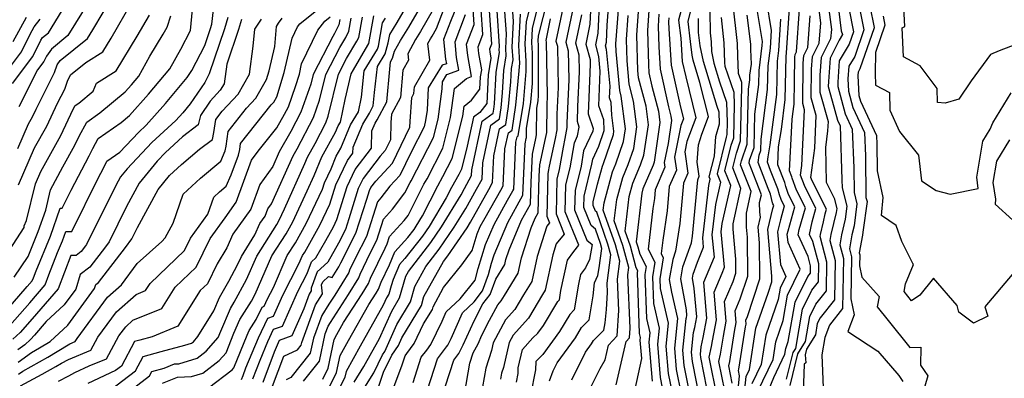
# Model space of a CAD drawing. Extents: x 1974796 to 1982998, y 2835679 to 2838423.
# Drawn here: x 1976989 to 1977221, y 2836013 to 2836098 of the extents above; entities that cross this region are included whole.
import ezdxf

# ---------------------------------------------------------------- set-up
doc = ezdxf.new("R2010")
doc.units = 0

msp = doc.modelspace()

# ---------------------------------------------------------------- linework, layer by layer
at = {"layer": 'Unknown_Line_Type', "color": 0}
for points in [[(1977041.1, 2836012.86, 2250), (1977041.48, 2836013.84, 2250), (1977042.14, 2836015.6, 2250), (1977045.12, 2836022.71, 2250), (1977047.33, 2836027.37, 2250), (1977048.64, 2836027.84, 2250), (1977050.84, 2836032.8, 2250), (1977054.68, 2836040.25, 2250), (1977055.53, 2836042.22, 2250), (1977056.04, 2836043.01, 2250), (1977059.6, 2836049.37, 2250), (1977061.94, 2836054.3, 2250), (1977063.37, 2836058.94, 2250), (1977066.11, 2836064.66, 2250), (1977067.42, 2836066.38, 2250), (1977067.46, 2836067.78, 2250), (1977069.76, 2836073.28, 2250), (1977071.31, 2836075.83, 2250), (1977072.25, 2836077.57, 2250), (1977072.52, 2836080.73, 2250), (1977073.2, 2836086.92, 2250), (1977075.04, 2836089.92, 2250), (1977075.78, 2836092.52, 2250), (1977076.13, 2836094.48, 2250), (1977077.88, 2836097.27, 2250), (1977084.92, 2836109.45, 2250)], [(1976986.34, 2836025.67, 2274), (1976991.03, 2836031.02, 2274), (1976994.72, 2836035.25, 2274), (1976995.59, 2836037.58, 2274), (1976997.63, 2836042.89, 2274), (1976998.77, 2836045.65, 2274), (1976999.55, 2836047.9, 2274), (1977001.01, 2836047.87, 2274), (1977007.22, 2836060.5, 2274), (1977008.47, 2836062.88, 2274), (1977009.27, 2836064.52, 2274), (1977012.31, 2836066.63, 2274), (1977016.73, 2836071.3, 2274), (1977018.6, 2836073.02, 2274), (1977023.16, 2836078.14, 2274), (1977028.23, 2836084.25, 2274), (1977029.38, 2836085.92, 2274), (1977032.4, 2836091.88, 2274), (1977033.75, 2836095.89, 2274), (1977034.06, 2836096.9, 2274), (1977035.15, 2836106.51, 2274)], [(1977043.8, 2836012.99, 2248), (1977045.47, 2836017.47, 2248), (1977047.31, 2836021.86, 2248), (1977048.67, 2836024.74, 2248), (1977050.82, 2836025.51, 2248), (1977054.42, 2836033.64, 2248), (1977056.63, 2836037.93, 2248), (1977057.67, 2836040.72, 2248), (1977058.64, 2836041.61, 2248), (1977061, 2836045.75, 2248), (1977062.81, 2836048.97, 2248), (1977063.64, 2836050.72, 2248), (1977066.03, 2836058.48, 2248), (1977067.97, 2836062.52, 2248), (1977071.8, 2836067.58, 2248), (1977071.92, 2836071.71, 2248), (1977072.66, 2836073.47, 2248), (1977073.15, 2836074.28, 2248), (1977075.45, 2836078.55, 2248), (1977076.12, 2836086.29, 2248), (1977076.31, 2836088.01, 2248), (1977076.82, 2836088.84, 2248), (1977077.29, 2836090.51, 2248), (1977078.64, 2836093.04, 2248), (1977080.63, 2836096.21, 2248), (1977085.66, 2836104.91, 2248)], [(1977146.25, 2836105.02, 2192), (1977144.41, 2836097.85, 2192), (1977144.92, 2836093.62, 2192), (1977145.28, 2836088.07, 2192), (1977146.08, 2836084.48, 2192), (1977148.49, 2836074.78, 2192), (1977146.34, 2836069.17, 2192), (1977145.85, 2836066.71, 2192), (1977146.58, 2836061.69, 2192), (1977145.56, 2836059.28, 2192), (1977144.66, 2836049.75, 2192), (1977143.69, 2836043.19, 2192), (1977143.01, 2836041.27, 2192), (1977142.16, 2836036.49, 2192), (1977142.71, 2836033.5, 2192), (1977144.15, 2836027.27, 2192), (1977143.42, 2836020.3, 2192), (1977143.85, 2836015.24, 2192), (1977145.02, 2836009.39, 2192)], [(1976983.91, 2836027.36, 2276), (1976990.47, 2836034.84, 2276), (1976991.63, 2836036.17, 2276), (1976991.9, 2836036.9, 2276), (1976992.55, 2836038.57, 2276), (1976995.92, 2836046.74, 2276), (1976998.22, 2836053.4, 2276), (1976998.72, 2836053.39, 2276), (1977000.82, 2836057.66, 2276), (1977005.08, 2836065.76, 2276), (1977005.92, 2836067.49, 2276), (1977007.19, 2836069.86, 2276), (1977012.63, 2836073.64, 2276), (1977014.64, 2836075.3, 2276), (1977019.14, 2836080.35, 2276), (1977024.13, 2836086.37, 2276), (1977026.73, 2836091.01, 2276), (1977029.06, 2836095.43, 2276), (1977029.69, 2836102.03, 2276)], [(1976988.23, 2836067.51, 2284), (1976990.77, 2836073.3, 2284), (1976991.71, 2836074.99, 2284), (1976992.56, 2836076.78, 2284), (1976996.92, 2836085.47, 2284), (1976997.55, 2836087.27, 2284), (1976998.25, 2836088.3, 2284), (1977004.66, 2836093.5, 2284), (1977005.93, 2836095.56, 2284), (1977010.83, 2836103.82, 2284)], [(1976988.36, 2836058.89, 2282), (1976992.2, 2836067.67, 2282), (1976995.05, 2836072.76, 2282), (1976997.62, 2836078.18, 2282), (1976999.31, 2836081.56, 2282), (1976999.96, 2836083.4, 2282), (1977000.65, 2836084.94, 2282), (1977004.3, 2836087.8, 2282), (1977008.32, 2836090.33, 2282), (1977010.28, 2836093.58, 2282), (1977015.1, 2836101.93, 2282)], [(1977005.06, 2836102.3, 2286), (1977000.07, 2836094.19, 2286), (1976996.15, 2836091.01, 2286), (1976995.01, 2836089.33, 2286), (1976994.41, 2836088.09, 2286), (1976992.87, 2836086.06, 2286), (1976988.5, 2836077.34, 2286)], [(1977092.36, 2836102.18, 2242), (1977090.46, 2836097.49, 2242), (1977088.86, 2836093.27, 2242), (1977089.33, 2836088.62, 2242), (1977089.52, 2836087.55, 2242), (1977088.52, 2836087.18, 2242), (1977085.19, 2836081.81, 2242), (1977084.96, 2836076.58, 2242), (1977084.62, 2836074.12, 2242), (1977084.24, 2836072.6, 2242), (1977081.17, 2836066.6, 2242), (1977078.48, 2836061.11, 2242), (1977076.17, 2836058.59, 2242), (1977074.05, 2836055.79, 2242), (1977073.26, 2836054.92, 2242), (1977070.61, 2836046.66, 2242), (1977068.04, 2836041.62, 2242), (1977066.64, 2836038.72, 2242), (1977066.45, 2836038.2, 2242), (1977063.13, 2836032.84, 2242), (1977061.74, 2836030.7, 2242), (1977060.06, 2836027.99, 2242), (1977058.1, 2836022.66, 2242), (1977057.34, 2836019.06, 2242), (1977052.74, 2836013.33, 2242), (1977051.66, 2836012.82, 2242)], [(1977089.31, 2836011.34, 2220), (1977091.27, 2836017.46, 2220), (1977092.46, 2836019.02, 2220), (1977093.51, 2836021.05, 2220), (1977096.12, 2836026.74, 2220), (1977098.17, 2836030.77, 2220), (1977099.86, 2836033, 2220), (1977101.18, 2836036.58, 2220), (1977103.35, 2836040.08, 2220), (1977103.59, 2836041.23, 2220), (1977104.33, 2836043.53, 2220), (1977107.28, 2836050.51, 2220), (1977109.4, 2836054.33, 2220), (1977109.56, 2836059.55, 2220), (1977109.86, 2836066.12, 2220), (1977110.68, 2836069.83, 2220), (1977110.83, 2836070.71, 2220), (1977110.92, 2836077.01, 2220), (1977111.2, 2836078.77, 2220), (1977111.32, 2836080.02, 2220), (1977111.27, 2836091.99, 2220), (1977111.21, 2836092.93, 2220), (1977111.28, 2836094.15, 2220), (1977113.48, 2836102.9, 2220)], [(1977117.6, 2836103.33, 2216), (1977115.42, 2836092.84, 2216), (1977115.74, 2836091.66, 2216), (1977115.93, 2836081.89, 2216), (1977115.66, 2836075.62, 2216), (1977115.61, 2836071.89, 2216), (1977115.25, 2836069.85, 2216), (1977113.82, 2836063.31, 2216), (1977113.61, 2836062.08, 2216), (1977113.48, 2836061.54, 2216), (1977113.23, 2836051.51, 2216), (1977113.89, 2836049.89, 2216), (1977113.26, 2836049.09, 2216), (1977110.98, 2836041.97, 2216), (1977109.7, 2836036.01, 2216), (1977107.75, 2836032.87, 2216), (1977105.71, 2836029.44, 2216), (1977103.49, 2836026.97, 2216), (1977100.6, 2836021.52, 2216), (1977100.18, 2836019.71, 2216), (1977098.82, 2836015.56, 2216), (1977098.06, 2836011.16, 2216)], [(1977123.75, 2836103.47, 2210), (1977123.44, 2836096.93, 2210), (1977122.46, 2836092.2, 2210), (1977123.47, 2836088.51, 2210), (1977123.49, 2836087.49, 2210), (1977123.4, 2836085.35, 2210), (1977123.01, 2836075.73, 2210), (1977124.22, 2836072.24, 2210), (1977124.1, 2836071.57, 2210), (1977121.95, 2836066.91, 2210), (1977121.34, 2836063.33, 2210), (1977119.93, 2836057.54, 2210), (1977119.82, 2836053.01, 2210), (1977122.7, 2836045.85, 2210), (1977123.96, 2836044.82, 2210), (1977123.32, 2836041.26, 2210), (1977122.37, 2836039.28, 2210), (1977121.2, 2836037.68, 2210), (1977120.72, 2836035.45, 2210), (1977119.74, 2836029.34, 2210), (1977118.67, 2836028.26, 2210), (1977116.24, 2836024.2, 2210), (1977112.28, 2836018.77, 2210), (1977110.62, 2836017.13, 2210), (1977110.55, 2836015.19, 2210), (1977109.37, 2836009.2, 2210)], [(1977113.92, 2836012.57, 2208), (1977114.75, 2836014.9, 2208), (1977115.7, 2836016.79, 2208), (1977120.04, 2836022.75, 2208), (1977121.49, 2836025.17, 2208), (1977123.25, 2836026.95, 2208), (1977124.17, 2836032.65, 2208), (1977124.49, 2836035.71, 2208), (1977125.31, 2836037.43, 2208), (1977125.65, 2836039.29, 2208), (1977126.24, 2836043.88, 2208), (1977125.94, 2836045.01, 2208), (1977124.75, 2836048.42, 2208), (1977123.73, 2836049.26, 2208), (1977122.01, 2836053.52, 2208), (1977122.08, 2836056.2, 2208), (1977123.92, 2836063.75, 2208), (1977124.13, 2836064.99, 2208), (1977125.52, 2836068.01, 2208), (1977126.83, 2836071.78, 2208), (1977126.71, 2836074.29, 2208), (1977125.55, 2836077.62, 2208), (1977125.88, 2836085.82, 2208), (1977125.56, 2836089.22, 2208), (1977124.8, 2836091.98, 2208), (1977125.39, 2836094.8, 2208), (1977125.79, 2836103.2, 2208)], [(1977119.14, 2836012.81, 2206), (1977122.42, 2836019.34, 2206), (1977123.84, 2836021.29, 2206), (1977124.31, 2836022.08, 2206), (1977126.75, 2836024.55, 2206), (1977127.03, 2836026.28, 2206), (1977127.36, 2836029.41, 2206), (1977127.6, 2836033.43, 2206), (1977127.51, 2836035.67, 2206), (1977128.38, 2836042.37, 2206), (1977127.7, 2836044.86, 2206), (1977125.08, 2836052.4, 2206), (1977124.75, 2836052.67, 2206), (1977124.21, 2836054.02, 2206), (1977124.23, 2836054.87, 2206), (1977125.26, 2836059.08, 2206), (1977126.41, 2836063.33, 2206), (1977126.66, 2836063.93, 2206), (1977128.98, 2836070.79, 2206), (1977129.11, 2836071.61, 2206), (1977128.63, 2836075.35, 2206), (1977128.48, 2836078.4, 2206), (1977128.09, 2836079.51, 2206), (1977128.2, 2836082.24, 2206), (1977127.39, 2836090.89, 2206), (1977127.15, 2836091.77, 2206), (1977127.33, 2836092.66, 2206), (1977127.52, 2836096.66, 2206), (1977128, 2836102.77, 2206)], [(1977123.52, 2836010.72, 2204), (1977125.9, 2836015.44, 2204), (1977127.02, 2836017.54, 2204), (1977127.83, 2836021.01, 2204), (1977129.91, 2836023.21, 2204), (1977130.26, 2836029.2, 2204), (1977129.96, 2836036.63, 2204), (1977130.51, 2836040.85, 2204), (1977129.47, 2836044.71, 2204), (1977126.61, 2836052.92, 2204), (1977126.81, 2836054.65, 2204), (1977128.8, 2836061.98, 2204), (1977129.58, 2836063.83, 2204), (1977131.39, 2836069.15, 2204), (1977131.83, 2836072.11, 2204), (1977130.83, 2836079.86, 2204), (1977130.48, 2836081.2, 2204), (1977129.62, 2836090.46, 2204), (1977129.57, 2836092.23, 2204), (1977129.71, 2836094.2, 2204), (1977130.33, 2836102.22, 2204)], [(1977155.32, 2836010.18, 2182), (1977153.93, 2836017.13, 2182), (1977154.33, 2836018.88, 2182), (1977155, 2836023.11, 2182), (1977155.68, 2836026.67, 2182), (1977155.27, 2836031.32, 2182), (1977157.3, 2836036.07, 2182), (1977157.95, 2836038, 2182), (1977157.9, 2836041.29, 2182), (1977157.29, 2836048.42, 2182), (1977157.27, 2836049.67, 2182), (1977159.14, 2836058.04, 2182), (1977157.2, 2836062.94, 2182), (1977158.05, 2836066.41, 2182), (1977159.04, 2836069.28, 2182), (1977159.36, 2836082.08, 2182), (1977159.32, 2836083.08, 2182), (1977158.58, 2836085.2, 2182), (1977158.41, 2836089.38, 2182), (1977158.32, 2836092.31, 2182), (1977157.19, 2836102.15, 2182)], [(1977158.22, 2836008.02, 2178), (1977158.8, 2836013.75, 2178), (1977158.55, 2836015.02, 2178), (1977158.62, 2836015.34, 2178), (1977160.2, 2836025.3, 2178), (1977160.33, 2836025.98, 2178), (1977160.26, 2836026.88, 2178), (1977160.65, 2836027.79, 2178), (1977163.63, 2836036.66, 2178), (1977163.51, 2836045.2, 2178), (1977163.19, 2836048.9, 2178), (1977163.75, 2836051.22, 2178), (1977163.59, 2836052.43, 2178), (1977163.56, 2836054.7, 2178), (1977163.98, 2836056.56, 2178), (1977162.71, 2836059.76, 2178), (1977161.08, 2836064, 2178), (1977161.19, 2836064.71, 2178), (1977162.25, 2836067.77, 2178), (1977162.44, 2836075.64, 2178), (1977163.35, 2836082.6, 2178), (1977163.41, 2836085.94, 2178), (1977164.19, 2836091.83, 2178), (1977164.26, 2836092.8, 2178), (1977162.49, 2836103.26, 2178)], [(1977159.81, 2836008.28, 2176), (1977160.35, 2836013.59, 2176), (1977161.13, 2836015.22, 2176), (1977162.68, 2836024.98, 2176), (1977165.54, 2836033.25, 2176), (1977166.46, 2836035.99, 2176), (1977166.45, 2836037.33, 2176), (1977165.49, 2836048.35, 2176), (1977166.69, 2836053.29, 2176), (1977166.89, 2836054.02, 2176), (1977166.71, 2836054.39, 2176), (1977166.62, 2836054.64, 2176), (1977166.09, 2836056.72, 2176), (1977165.58, 2836058, 2176), (1977163.21, 2836064.16, 2176), (1977163.48, 2836065.95, 2176), (1977163.85, 2836067.01, 2176), (1977163.92, 2836069.74, 2176), (1977165.44, 2836081.43, 2176), (1977165.54, 2836087.06, 2176), (1977166.1, 2836091.25, 2176), (1977166.37, 2836095.43, 2176), (1977165.14, 2836102.75, 2176)], [(1977170.76, 2836011.41, 2166), (1977172.57, 2836018.92, 2166), (1977174.4, 2836021.84, 2166), (1977175.43, 2836027.8, 2166), (1977176.85, 2836030.7, 2166), (1977179.36, 2836033.84, 2166), (1977179.46, 2836040.62, 2166), (1977177.85, 2836046.66, 2166), (1977177.93, 2836047.16, 2166), (1977178.64, 2836050.14, 2166), (1977179.03, 2836052.07, 2166), (1977179.34, 2836053.16, 2166), (1977175.97, 2836059.86, 2166), (1977175.69, 2836060.63, 2166), (1977176.57, 2836067.58, 2166), (1977176.95, 2836075.29, 2166), (1977175.77, 2836079.47, 2166), (1977175.83, 2836086.24, 2166), (1977176.06, 2836089.27, 2166), (1977177.63, 2836092.4, 2166), (1977177.99, 2836097.24, 2166), (1977177.3, 2836102.85, 2166)], [(1977179.55, 2836103.33, 2164), (1977180.5, 2836095.62, 2164), (1977180.33, 2836093.43, 2164), (1977178.13, 2836089.05, 2164), (1977177.81, 2836084.81, 2164), (1977177.77, 2836080.82, 2164), (1977179.72, 2836073.91, 2164), (1977179.61, 2836071.69, 2164), (1977179.11, 2836067.76, 2164), (1977179.28, 2836059.57, 2164), (1977181.15, 2836055.75, 2164), (1977181.78, 2836053.33, 2164), (1977181.65, 2836052.34, 2164), (1977180.41, 2836047.13, 2164), (1977180.16, 2836045.7, 2164), (1977181.4, 2836041.04, 2164), (1977181.27, 2836031.74, 2164), (1977177.82, 2836027.42, 2164), (1977177.18, 2836026.13, 2164), (1977176.72, 2836023.46, 2164), (1977174.6, 2836020.06, 2164), (1977174.35, 2836018.67, 2164), (1977174.44, 2836016.8, 2164), (1977174.09, 2836016.48, 2164), (1977173.66, 2836005.3, 2164)], [(1977181.79, 2836103.81, 2162), (1977182.83, 2836095.32, 2162), (1977183.11, 2836094.47, 2162), (1977182.36, 2836093.11, 2162), (1977180.2, 2836088.83, 2162), (1977179.79, 2836083.37, 2162), (1977179.78, 2836082.16, 2162), (1977180.73, 2836078.78, 2162), (1977181.93, 2836074.22, 2162), (1977182.56, 2836072.88, 2162), (1977183.01, 2836060.1, 2162), (1977183.04, 2836058.23, 2162), (1977184.16, 2836053.88, 2162), (1977183.76, 2836050.78, 2162), (1977182.88, 2836047.09, 2162), (1977182.47, 2836044.73, 2162), (1977183.34, 2836041.46, 2162), (1977183.17, 2836029.64, 2162), (1977180.04, 2836025.72, 2162), (1977178.98, 2836022.83, 2162), (1977178.22, 2836018.69, 2162), (1977178.68, 2836009.03, 2162)], [(1977186.64, 2836103.49, 2158), (1977188.19, 2836095.59, 2158), (1977186.02, 2836089.28, 2158), (1977184.62, 2836086.95, 2158), (1977184.42, 2836083.95, 2158), (1977184.59, 2836081.02, 2158), (1977185.61, 2836077.16, 2158), (1977188.36, 2836071.28, 2158), (1977188.56, 2836065.77, 2158), (1977188.69, 2836055.91, 2158), (1977188.93, 2836054.99, 2158), (1977187.98, 2836047.67, 2158), (1977187.83, 2836047.02, 2158), (1977187.1, 2836042.8, 2158), (1977187.23, 2836042.31, 2158), (1977187.19, 2836039.71, 2158), (1977187.73, 2836037.1, 2158), (1977191.82, 2836032.47, 2158), (1977191.32, 2836030.06, 2158), (1977193.92, 2836026.8, 2158), (1977199.08, 2836020.45, 2158), (1977201.67, 2836020.53, 2158), (1977201.61, 2836016.26, 2158), (1977203.33, 2836013.75, 2158), (1977202.08, 2836009.38, 2158)], [(1976986.95, 2836082.9, 2288), (1976991.76, 2836089.23, 2288), (1976993.65, 2836093.12, 2288), (1976994.06, 2836093.73, 2288), (1976995.47, 2836094.87, 2288), (1976998.69, 2836100.09, 2288)], [(1976988.85, 2836011.38, 2264), (1976994.02, 2836014.14, 2264), (1976997.24, 2836015.96, 2264), (1976998.53, 2836016.73, 2264), (1977000.22, 2836017.61, 2264), (1977005.49, 2836019.81, 2264), (1977007.17, 2836022.87, 2264), (1977011.56, 2836028.83, 2264), (1977016.19, 2836032.97, 2264), (1977018.44, 2836033.9, 2264), (1977019.48, 2836035.56, 2264), (1977027.64, 2836043.37, 2264), (1977029.06, 2836046.26, 2264), (1977033.16, 2836051.95, 2264), (1977034.53, 2836056.02, 2264), (1977035.91, 2836057.28, 2264), (1977037.48, 2836058.61, 2264), (1977038.63, 2836061.24, 2264), (1977040.4, 2836065.95, 2264), (1977040.7, 2836067.28, 2264), (1977040.88, 2836068.64, 2264), (1977048.09, 2836077.79, 2264), (1977048.72, 2836078.46, 2264), (1977049.43, 2836079.71, 2264), (1977051.21, 2836085.46, 2264), (1977053.03, 2836093.57, 2264), (1977054.32, 2836096.25, 2264), (1977054.86, 2836096.96, 2264), (1977060.5, 2836101.5, 2264)], [(1977086.4, 2836100.38, 2246), (1977083.38, 2836095.15, 2246), (1977082.19, 2836093.24, 2246), (1977080.41, 2836089.92, 2246), (1977080.59, 2836088.42, 2246), (1977079.21, 2836086.02, 2246), (1977078.65, 2836079.53, 2246), (1977076.55, 2836075.64, 2246), (1977076.42, 2836073.66, 2246), (1977076.28, 2836069.54, 2246), (1977075.04, 2836066.99, 2246), (1977073.86, 2836065.71, 2246), (1977069.82, 2836060.38, 2246), (1977068.68, 2836058.02, 2246), (1977066.47, 2836050.84, 2246), (1977065.68, 2836048.37, 2246), (1977064, 2836045.07, 2246), (1977061.47, 2836040.64, 2246), (1977059, 2836038.36, 2246), (1977057.54, 2836034.46, 2246), (1977057.59, 2836033.82, 2246), (1977057.11, 2836033.04, 2246), (1977055.82, 2836029.54, 2246), (1977053, 2836023.18, 2246), (1977050.02, 2836022.11, 2246), (1977049.5, 2836021.01, 2246), (1977048.8, 2836019.34, 2246), (1977046.13, 2836012.15, 2246)], [(1977048.45, 2836011.3, 2244), (1977051.07, 2836018.36, 2244), (1977054.3, 2836019.86, 2244), (1977055.18, 2836020.95, 2244), (1977055.32, 2836021.64, 2244), (1977058.59, 2836030.51, 2244), (1977060.21, 2836033.13, 2244), (1977060.04, 2836035.24, 2244), (1977060.32, 2836036, 2244), (1977061.63, 2836037.2, 2244), (1977062.51, 2836036.95, 2244), (1977064.11, 2836039.53, 2244), (1977064.16, 2836039.67, 2244), (1977064.55, 2836040.48, 2244), (1977068.14, 2836047.51, 2244), (1977070.71, 2836055.5, 2244), (1977071.34, 2836057.57, 2244), (1977071.67, 2836058.25, 2244), (1977072.84, 2836059.78, 2244), (1977076.76, 2836064.05, 2244), (1977080.9, 2836072.53, 2244), (1977080.94, 2836073.84, 2244), (1977081.34, 2836079.56, 2244), (1977081.85, 2836080.51, 2244), (1977081.99, 2836082.1, 2244), (1977085.61, 2836088.39, 2244), (1977085.13, 2836092.33, 2244), (1977085.73, 2836093.45, 2244), (1977086.13, 2836094.09, 2244), (1977087.15, 2836095.84, 2244), (1977089.09, 2836100.8, 2244)], [(1977058.33, 2836003.87, 2236), (1977063.56, 2836014.49, 2236), (1977064.39, 2836018.55, 2236), (1977066.41, 2836022.12, 2236), (1977071.18, 2836030.63, 2236), (1977072.89, 2836033.27, 2236), (1977073.47, 2836034.2, 2236), (1977074.07, 2836035.85, 2236), (1977076.06, 2836039.99, 2236), (1977077.35, 2836043.07, 2236), (1977080.39, 2836046.47, 2236), (1977081.87, 2836048.36, 2236), (1977082.41, 2836049.16, 2236), (1977083.85, 2836051.55, 2236), (1977087.48, 2836058.68, 2236), (1977088.69, 2836060.84, 2236), (1977090.87, 2836065.1, 2236), (1977093.4, 2836075.17, 2236), (1977093.72, 2836077.53, 2236), (1977095.46, 2836078.96, 2236), (1977097.44, 2836081.54, 2236), (1977097.6, 2836084.45, 2236), (1977097.87, 2836086.13, 2236), (1977097.18, 2836089.93, 2236), (1977097.01, 2836091.57, 2236), (1977098.11, 2836094.48, 2236), (1977097.7, 2836100.28, 2236)], [(1977060.31, 2836012.94, 2238), (1977061.59, 2836015.55, 2238), (1977062.99, 2836022.33, 2238), (1977063.65, 2836023.51, 2238), (1977065.23, 2836026.33, 2238), (1977069.63, 2836033.13, 2238), (1977071.13, 2836035.54, 2238), (1977071.59, 2836036.8, 2238), (1977075.01, 2836043.91, 2238), (1977075.54, 2836044.94, 2238), (1977076.09, 2836046.65, 2238), (1977079.53, 2836050.43, 2238), (1977080.45, 2836051.64, 2238), (1977084.22, 2836059.05, 2238), (1977084.94, 2836060.35, 2238), (1977088.66, 2836067.6, 2238), (1977090.47, 2836074.82, 2238), (1977091.41, 2836081.72, 2238), (1977094.25, 2836084.04, 2238), (1977095.47, 2836084.49, 2238), (1977094.56, 2836089.49, 2238), (1977094.3, 2836092.14, 2238), (1977096.07, 2836096.83, 2238), (1977095.81, 2836100.4, 2238)], [(1977099.59, 2836100.15, 2234), (1977100.16, 2836092.14, 2234), (1977099.73, 2836091, 2234), (1977099.8, 2836090.36, 2234), (1977100.06, 2836088.88, 2234), (1977099.43, 2836084.94, 2234), (1977099.05, 2836078.1, 2234), (1977097.44, 2836075.98, 2234), (1977095.91, 2836074.91, 2234), (1977094.44, 2836068.03, 2234), (1977093.08, 2836062.6, 2234), (1977092.43, 2836061.33, 2234), (1977090.74, 2836058.3, 2234), (1977089.49, 2836055.85, 2234), (1977085.41, 2836049.06, 2234), (1977083.86, 2836046.8, 2234), (1977079.69, 2836041.45, 2234), (1977078.46, 2836040.08, 2234), (1977076.97, 2836036.53, 2234), (1977076.44, 2836035.01, 2234), (1977075.89, 2836033.03, 2234), (1977075.39, 2836032.21, 2234), (1977074.6, 2836030.43, 2234), (1977069.17, 2836020.73, 2234), (1977065.8, 2836014.76, 2234), (1977065.53, 2836013.43, 2234), (1977062.25, 2836006.78, 2234)], [(1977067.75, 2836012.27, 2232), (1977070.01, 2836015.95, 2232), (1977071.92, 2836019.34, 2232), (1977073.63, 2836022.4, 2232), (1977076.6, 2836029.05, 2232), (1977078.47, 2836032.14, 2232), (1977079.91, 2836037.28, 2232), (1977080.55, 2836038.44, 2232), (1977085.85, 2836045.24, 2232), (1977088.4, 2836048.96, 2232), (1977092.98, 2836056.56, 2232), (1977093.81, 2836058.04, 2232), (1977095.45, 2836061.08, 2232), (1977095.52, 2836062.48, 2232), (1977097.97, 2836073.98, 2232), (1977100.59, 2836075.83, 2232), (1977100.74, 2836076.76, 2232), (1977100.85, 2836078.02, 2232), (1977101.27, 2836085.43, 2232), (1977102.05, 2836090.31, 2232), (1977102.02, 2836090.77, 2232), (1977102.07, 2836091.69, 2232), (1977101.48, 2836100.03, 2232)], [(1977070.23, 2836011.03, 2230), (1977072.35, 2836014.48, 2230), (1977074.4, 2836018.68, 2230), (1977074.95, 2836019.48, 2230), (1977077.81, 2836025.9, 2230), (1977081.05, 2836031.24, 2230), (1977082.07, 2836034.88, 2230), (1977084.67, 2836039.61, 2230), (1977087.85, 2836043.68, 2230), (1977091.39, 2836048.86, 2230), (1977094.08, 2836053.33, 2230), (1977096.67, 2836057.9, 2230), (1977097.95, 2836060.27, 2230), (1977098.13, 2836064.11, 2230), (1977100.03, 2836073.05, 2230), (1977102.07, 2836074.49, 2230), (1977102.48, 2836077.09, 2230), (1977102.81, 2836080.63, 2230), (1977103.1, 2836085.92, 2230), (1977103.66, 2836089.41, 2230), (1977103.55, 2836091.13, 2230), (1977103.74, 2836094.61, 2230), (1977103.36, 2836099.91, 2230)], [(1977072.79, 2836008.94, 2228), (1977074.64, 2836014.57, 2228), (1977076.63, 2836018.65, 2228), (1977078.21, 2836020.93, 2228), (1977079.02, 2836022.75, 2228), (1977083.62, 2836030.35, 2228), (1977084.22, 2836032.48, 2228), (1977088.8, 2836040.79, 2228), (1977089.84, 2836042.12, 2228), (1977094.39, 2836048.76, 2228), (1977095.19, 2836050.09, 2228), (1977099.52, 2836057.77, 2228), (1977100.44, 2836059.46, 2228), (1977100.73, 2836065.75, 2228), (1977102.1, 2836072.13, 2228), (1977103.55, 2836073.15, 2228), (1977104.23, 2836077.43, 2228), (1977104.76, 2836083.24, 2228), (1977104.94, 2836086.41, 2228), (1977105.27, 2836088.5, 2228), (1977105.08, 2836091.49, 2228), (1977105.41, 2836097.53, 2228), (1977105.25, 2836099.78, 2228)], [(1977081.67, 2836012.17, 2224), (1977083.58, 2836018.12, 2224), (1977084.86, 2836019.8, 2224), (1977085.87, 2836021.17, 2224), (1977088.5, 2836026.68, 2224), (1977089.5, 2836028.9, 2224), (1977092.78, 2836031.97, 2224), (1977096.33, 2836036.33, 2224), (1977097.01, 2836039.1, 2224), (1977098.8, 2836044.82, 2224), (1977100.78, 2836049.51, 2224), (1977104, 2836055.31, 2224), (1977105.24, 2836057.51, 2224), (1977105.43, 2836057.85, 2224), (1977105.95, 2836069.01, 2224), (1977106.22, 2836070.28, 2224), (1977106.51, 2836070.48, 2224), (1977107.71, 2836078.1, 2224), (1977108.41, 2836085.71, 2224), (1977108.4, 2836088.12, 2224), (1977108.15, 2836092.21, 2224), (1977108.44, 2836097.55, 2224), (1977109.29, 2836100.93, 2224)], [(1977084.28, 2836007.97, 2222), (1977087.42, 2836017.79, 2222), (1977089.54, 2836020.56, 2222), (1977089.83, 2836020.97, 2222), (1977090.61, 2836022.58, 2222), (1977093.32, 2836028.6, 2222), (1977096.12, 2836031.22, 2222), (1977098.08, 2836033.81, 2222), (1977099.51, 2836037.69, 2222), (1977100.18, 2836040.38, 2222), (1977100.79, 2836042.35, 2222), (1977104.03, 2836050.01, 2222), (1977107.59, 2836056.42, 2222), (1977107.64, 2836058.13, 2222), (1977108.12, 2836068.58, 2222), (1977108.39, 2836069.82, 2222), (1977108.45, 2836070.12, 2222), (1977108.48, 2836072.23, 2222), (1977109.46, 2836078.43, 2222), (1977109.86, 2836082.86, 2222), (1977109.84, 2836090.05, 2222), (1977109.68, 2836092.57, 2222), (1977109.86, 2836095.85, 2222), (1977111.39, 2836101.91, 2222)], [(1977119.55, 2836101.2, 2214), (1977117.76, 2836092.63, 2214), (1977118.32, 2836090.61, 2214), (1977118.45, 2836083.76, 2214), (1977118.01, 2836073.58, 2214), (1977118, 2836072.48, 2214), (1977117.54, 2836069.86, 2214), (1977117.08, 2836067.78, 2214), (1977116.19, 2836062.5, 2214), (1977115.63, 2836060.21, 2214), (1977115.43, 2836052.01, 2214), (1977117.34, 2836047.27, 2214), (1977115.5, 2836044.93, 2214), (1977114.67, 2836042.35, 2214), (1977112.87, 2836033.97, 2214), (1977112.27, 2836032.99, 2214), (1977108.93, 2836027.41, 2214), (1977105.31, 2836023.37, 2214), (1977104.38, 2836021.6, 2214), (1977103.02, 2836015.74, 2214), (1977102.56, 2836014.37, 2214), (1977102.31, 2836012.91, 2214)], [(1977134.15, 2836010.55, 2200), (1977135.71, 2836017.85, 2200), (1977135.34, 2836022.19, 2200), (1977135.4, 2836022.8, 2200), (1977135.19, 2836023.73, 2200), (1977134.67, 2836038.14, 2200), (1977134.74, 2836038.59, 2200), (1977134.39, 2836039.26, 2200), (1977133, 2836044.41, 2200), (1977131.77, 2836047.93, 2200), (1977132.74, 2836056.17, 2200), (1977133.58, 2836059.27, 2200), (1977135.43, 2836063.64, 2200), (1977136.19, 2836065.88, 2200), (1977137.27, 2836073.11, 2200), (1977136.71, 2836077.49, 2200), (1977134.95, 2836084.22, 2200), (1977134.79, 2836085.94, 2200), (1977134.56, 2836094.33, 2200), (1977135.02, 2836100.98, 2200)], [(1977137.38, 2836100.13, 2198), (1977137.06, 2836095.37, 2198), (1977137.28, 2836087.25, 2198), (1977137.4, 2836085.4, 2198), (1977138.1, 2836082.24, 2198), (1977139.65, 2836076.3, 2198), (1977140, 2836073.61, 2198), (1977138.59, 2836064.24, 2198), (1977138.35, 2836063.54, 2198), (1977135.97, 2836057.92, 2198), (1977135.7, 2836056.92, 2198), (1977134.36, 2836045.44, 2198), (1977134.77, 2836044.26, 2198), (1977135.23, 2836042.53, 2198), (1977136.76, 2836039.61, 2198), (1977136.44, 2836037.66, 2198), (1977136.81, 2836027.27, 2198), (1977137.59, 2836023.92, 2198), (1977137.36, 2836021.72, 2198), (1977138.15, 2836012.44, 2198)], [(1977147.25, 2836008.65, 2190), (1977145.75, 2836016.17, 2190), (1977145.44, 2836019.83, 2190), (1977146.22, 2836027.33, 2190), (1977146.27, 2836027.56, 2190), (1977146.37, 2836028.04, 2190), (1977146.26, 2836029.32, 2190), (1977144.92, 2836036.65, 2190), (1977145.42, 2836039.51, 2190), (1977147.42, 2836045.22, 2190), (1977147.65, 2836046.77, 2190), (1977148.91, 2836060.07, 2190), (1977149.29, 2836060.98, 2190), (1977148.82, 2836064.23, 2190), (1977149.11, 2836068.36, 2190), (1977149.86, 2836070.89, 2190), (1977151.45, 2836075.05, 2190), (1977149.44, 2836083.1, 2190), (1977147.83, 2836088.41, 2190), (1977147.6, 2836089.54, 2190), (1977147.21, 2836092.77, 2190), (1977146.63, 2836097.54, 2190), (1977147.22, 2836099.85, 2190)], [(1977151.79, 2836099.9, 2186), (1977151.83, 2836094.82, 2186), (1977152.08, 2836092.68, 2186), (1977152.15, 2836090.4, 2186), (1977152.72, 2836087.64, 2186), (1977154.05, 2836083.26, 2186), (1977155.75, 2836078.42, 2186), (1977155.9, 2836073.65, 2186), (1977155.83, 2836070.79, 2186), (1977155.61, 2836070.15, 2186), (1977153.51, 2836061.53, 2186), (1977154.3, 2836059.52, 2186), (1977153.14, 2836054.28, 2186), (1977152.29, 2836047.09, 2186), (1977152.78, 2836041.82, 2186), (1977150.94, 2836037.28, 2186), (1977150.29, 2836035.77, 2186), (1977151.02, 2836027.35, 2186), (1977150.14, 2836022.76, 2186), (1977149.66, 2836020.63, 2186), (1977149.48, 2836018.89, 2186), (1977149.55, 2836018.04, 2186), (1977151.72, 2836007.18, 2186)], [(1977163.12, 2836010.11, 2172), (1977166.72, 2836017.62, 2172), (1977167.38, 2836021.79, 2172), (1977169.13, 2836026.84, 2172), (1977170.17, 2836032.83, 2172), (1977173.16, 2836038.94, 2172), (1977170.26, 2836045.27, 2172), (1977170.09, 2836047.27, 2172), (1977170.26, 2836048.01, 2172), (1977171.87, 2836053.68, 2172), (1977170.41, 2836056.58, 2172), (1977169.71, 2836058.53, 2172), (1977169.48, 2836059.43, 2172), (1977167.82, 2836063.63, 2172), (1977168.03, 2836067.9, 2172), (1977168.7, 2836072.01, 2172), (1977169.62, 2836079.11, 2172), (1977169.81, 2836089.28, 2172), (1977169.92, 2836090.11, 2172), (1977170.61, 2836100.69, 2172)], [(1977164.97, 2836008.53, 2170), (1977166.89, 2836013.34, 2170), (1977169.52, 2836018.82, 2170), (1977169.74, 2836020.2, 2170), (1977170.32, 2836021.87, 2170), (1977171.92, 2836031.15, 2170), (1977174.91, 2836037.25, 2170), (1977175.55, 2836038.05, 2170), (1977175.57, 2836039.77, 2170), (1977175, 2836041.92, 2170), (1977172.65, 2836047.11, 2170), (1977172.89, 2836048.3, 2170), (1977174.36, 2836053.5, 2170), (1977172.26, 2836057.67, 2170), (1977171.25, 2836060.48, 2170), (1977171.18, 2836060.78, 2170), (1977170.61, 2836062.21, 2170), (1977171.21, 2836074.38, 2170), (1977171.42, 2836075.69, 2170), (1977171.72, 2836077.94, 2170), (1977171.82, 2836083.36, 2170), (1977171.87, 2836089.11, 2170), (1977171.92, 2836089.72, 2170), (1977172.23, 2836090.35, 2170), (1977172.99, 2836100.47, 2170)], [(1977184.61, 2836100.65, 2160), (1977185.7, 2836095.07, 2160), (1977184.71, 2836092.18, 2160), (1977182.34, 2836088.25, 2160), (1977182.01, 2836083.18, 2160), (1977182.07, 2836082.13, 2160), (1977183.77, 2836075.69, 2160), (1977185.46, 2836072.08, 2160), (1977185.78, 2836062.93, 2160), (1977185.87, 2836057.07, 2160), (1977186.55, 2836054.44, 2160), (1977185.87, 2836049.23, 2160), (1977185.35, 2836047.06, 2160), (1977184.79, 2836043.77, 2160), (1977185.29, 2836041.89, 2160), (1977185.14, 2836031.97, 2160), (1977185.93, 2836028.12, 2160), (1977184.41, 2836024.23, 2160), (1977191.49, 2836019.56, 2160), (1977196.43, 2836013.8, 2160), (1977197.38, 2836012.42, 2160)], [(1977223.26, 2836037.67, 2156), (1977216.77, 2836030.07, 2156), (1977217.51, 2836027.83, 2156), (1977214.11, 2836026.2, 2156), (1977210.61, 2836028.76, 2156), (1977210.23, 2836030.36, 2156), (1977204.68, 2836036.84, 2156), (1977201.38, 2836032.8, 2156), (1977199.47, 2836031.48, 2156), (1977197.69, 2836033.71, 2156), (1977198.06, 2836035.5, 2156), (1977199.95, 2836040.04, 2156), (1977199.73, 2836040.33, 2156), (1977197.16, 2836045.47, 2156), (1977195.83, 2836049.29, 2156), (1977192.38, 2836051.64, 2156), (1977192.75, 2836055.89, 2156), (1977191.42, 2836062.23, 2156), (1977191.33, 2836068.6, 2156), (1977191.26, 2836070.48, 2156), (1977187.45, 2836078.63, 2156), (1977187.11, 2836079.92, 2156), (1977186.83, 2836084.72, 2156), (1977186.9, 2836085.65, 2156), (1977187.33, 2836086.38, 2156), (1977190.67, 2836096.12, 2156), (1977189.69, 2836101.12, 2156)], [(1977227.82, 2836093.51, 2152), (1977220.13, 2836090.59, 2152), (1977218.08, 2836089.72, 2152), (1977213.52, 2836083.51, 2152), (1977210.61, 2836079.13, 2152), (1977207.37, 2836078.19, 2152), (1977205.6, 2836078.34, 2152), (1977205.52, 2836081.72, 2152), (1977201.46, 2836087.01, 2152), (1977197.56, 2836089.14, 2152), (1977197.25, 2836096.01, 2152), (1977197.89, 2836096.38, 2152), (1977197.62, 2836100.82, 2152)], [(1976983.58, 2836039.47, 2280), (1976989.71, 2836048.8, 2280), (1976989.71, 2836049.22, 2280), (1976990.3, 2836050.45, 2280), (1976992.37, 2836059.15, 2280), (1976993.64, 2836062.04, 2280), (1976998.38, 2836070.53, 2280), (1977001.34, 2836076.76, 2280), (1977001.81, 2836077.65, 2280), (1977002.65, 2836078.23, 2280), (1977006.05, 2836081.04, 2280), (1977006.8, 2836082.92, 2280), (1977011.5, 2836085.87, 2280), (1977016.43, 2836094.04, 2280), (1977019.32, 2836099.04, 2280)], [(1976984.1, 2836083.76, 2290), (1976989.12, 2836090.37, 2290), (1976991.13, 2836094.51, 2290), (1976992.09, 2836096.27, 2290), (1976993.48, 2836098.07, 2290)], [(1977037.87, 2836098.46, 2272), (1977037.06, 2836095.77, 2272), (1977033.47, 2836085.15, 2272), (1977032.45, 2836083.13, 2272), (1977028.96, 2836078.07, 2272), (1977027.19, 2836075.92, 2272), (1977025.59, 2836074.13, 2272), (1977019.92, 2836068.92, 2272), (1977014.05, 2836062.72, 2272), (1977012.48, 2836060.8, 2272), (1977011.37, 2836058.77, 2272), (1977004.49, 2836044.79, 2272), (1977004.25, 2836044.46, 2272), (1977003.2, 2836043.1, 2272), (1977002.04, 2836042.21, 2272), (1977000.79, 2836042.21, 2272), (1976999.27, 2836038.25, 2272), (1976997.8, 2836034.33, 2272), (1976991.59, 2836027.21, 2272), (1976988.76, 2836023.99, 2272), (1976987.04, 2836022.39, 2272)], [(1976987.09, 2836092.8, 2292), (1976990.26, 2836098.59, 2292)], [(1976987.39, 2836037.07, 2278), (1976990.65, 2836041.98, 2278), (1976993.07, 2836047.84, 2278), (1976994.84, 2836052.95, 2278), (1976995.98, 2836057.71, 2278), (1976998.84, 2836063.15, 2278), (1977001.72, 2836068.3, 2278), (1977002.74, 2836070.45, 2278), (1977004.5, 2836073.76, 2278), (1977007.64, 2836075.94, 2278), (1977013.59, 2836080.86, 2278), (1977015.11, 2836082.56, 2278), (1977016.8, 2836084.6, 2278), (1977019.45, 2836089.33, 2278), (1977022.58, 2836094.51, 2278), (1977023.53, 2836096.15, 2278), (1977024.41, 2836098.89, 2278)], [(1977041.08, 2836098.03, 2270), (1977040.37, 2836095.64, 2270), (1977037.6, 2836087.44, 2270), (1977036.97, 2836082.8, 2270), (1977036.08, 2836081.25, 2270), (1977033.71, 2836078.72, 2270), (1977031.39, 2836075.32, 2270), (1977030.89, 2836073.13, 2270), (1977027.11, 2836070.22, 2270), (1977023.11, 2836066.54, 2270), (1977021.17, 2836064.48, 2270), (1977016.92, 2836059.29, 2270), (1977013.93, 2836053.78, 2270), (1977009.82, 2836045.44, 2270), (1977008.95, 2836044.27, 2270), (1977005.24, 2836039.47, 2270), (1977002.96, 2836037.72, 2270), (1977001.91, 2836034.21, 2270), (1976999.2, 2836030.49, 2270), (1976994.9, 2836026.55, 2270), (1976992.14, 2836023.39, 2270), (1976991.19, 2836022.31, 2270), (1976989.89, 2836021.1, 2270), (1976988.2, 2836019.86, 2270)], [(1976988.28, 2836016.97, 2268), (1976991.43, 2836019.27, 2268), (1976993.38, 2836020.37, 2268), (1976995.87, 2836021.88, 2268), (1977000.05, 2836025.71, 2268), (1977006.35, 2836034.35, 2268), (1977006.64, 2836035.35, 2268), (1977007.29, 2836035.84, 2268), (1977013.66, 2836044.08, 2268), (1977015.15, 2836046.1, 2268), (1977016.48, 2836048.8, 2268), (1977021.36, 2836057.78, 2268), (1977024.07, 2836061.1, 2268), (1977026.95, 2836063.73, 2268), (1977031.17, 2836067.31, 2268), (1977034.22, 2836069.66, 2268), (1977034.59, 2836071.29, 2268), (1977035.01, 2836074.37, 2268), (1977036.54, 2836076.32, 2268), (1977040.29, 2836080.32, 2268), (1977042.99, 2836085.04, 2268), (1977043.89, 2836091.68, 2268), (1977044.23, 2836095.74, 2268), (1977045.82, 2836098.08, 2268)], [(1976988.37, 2836014.09, 2266), (1976989.39, 2836014.83, 2266), (1976995.31, 2836018.16, 2266), (1977000.11, 2836021.07, 2266), (1977000.52, 2836021.28, 2266), (1977001.82, 2836021.82, 2266), (1977002.23, 2836022.58, 2266), (1977009.41, 2836032.31, 2266), (1977012.7, 2836035.25, 2266), (1977016.42, 2836040.27, 2266), (1977022.24, 2836045.47, 2266), (1977023.05, 2836046.34, 2266), (1977024.93, 2836049.8, 2266), (1977027.27, 2836056.7, 2266), (1977031.43, 2836060.5, 2266), (1977036.17, 2836064.53, 2266), (1977037.22, 2836066.94, 2266), (1977037.47, 2836068.04, 2266), (1977037.95, 2836071.51, 2266), (1977042.31, 2836077.06, 2266), (1977044.5, 2836079.39, 2266), (1977047.01, 2836083.78, 2266), (1977047.65, 2836085.83, 2266), (1977048.95, 2836091.64, 2266), (1977049.35, 2836096.34, 2266), (1977049.87, 2836097.12, 2266), (1977050.69, 2836098.34, 2266)], [(1976997.83, 2836012.49, 2262), (1977000.29, 2836013.7, 2262), (1977001.7, 2836014.49, 2262), (1977005.07, 2836016.08, 2262), (1977009.17, 2836017.79, 2262), (1977012.1, 2836023.16, 2262), (1977013.72, 2836025.35, 2262), (1977015.42, 2836026.87, 2262), (1977022.25, 2836029.69, 2262), (1977025.42, 2836034.74, 2262), (1977030.34, 2836039.44, 2262), (1977033.65, 2836046.19, 2262), (1977037.2, 2836051.12, 2262), (1977039.86, 2836054.83, 2262), (1977043.46, 2836064.74, 2262), (1977045.03, 2836066.9, 2262), (1977049.45, 2836072.4, 2262), (1977051.28, 2836075.62, 2262), (1977052.17, 2836077.34, 2262), (1977053.86, 2836082.15, 2262), (1977054.78, 2836085.1, 2262), (1977055.31, 2836087.48, 2262), (1977059.14, 2836095.49, 2262), (1977060.76, 2836097.58, 2262), (1977062.03, 2836098.6, 2262)], [(1977064.37, 2836097.98, 2260), (1977064.13, 2836096.72, 2260), (1977063.1, 2836094.67, 2260), (1977062.71, 2836094, 2260), (1977058.02, 2836084.98, 2260), (1977057.47, 2836082.73, 2260), (1977055.13, 2836076.09, 2260), (1977052.75, 2836071.51, 2260), (1977050.02, 2836066.69, 2260), (1977048.46, 2836063.22, 2260), (1977045.39, 2836058.96, 2260), (1977043.28, 2836053.16, 2260), (1977039.06, 2836047.27, 2260), (1977037.62, 2836044.01, 2260), (1977035.36, 2836040.25, 2260), (1977033.03, 2836035.51, 2260), (1977031.36, 2836033.91, 2260), (1977026.07, 2836025.49, 2260), (1977019.95, 2836022.96, 2260), (1977017.09, 2836022.18, 2260), (1977015.83, 2836021.85, 2260), (1977012.74, 2836016.04, 2260), (1977011.35, 2836014.97, 2260), (1977004.81, 2836011.9, 2260)], [(1977010.09, 2836010.32, 2258), (1977016.05, 2836014.89, 2258), (1977017.87, 2836018.31, 2258), (1977022.13, 2836019.45, 2258), (1977027.73, 2836020.97, 2258), (1977029.29, 2836021.44, 2258), (1977029.71, 2836021.76, 2258), (1977030.78, 2836023, 2258), (1977034.54, 2836029.14, 2258), (1977035.86, 2836032.26, 2258), (1977038.13, 2836036.14, 2258), (1977040.18, 2836039.98, 2258), (1977041.06, 2836041.98, 2258), (1977044.26, 2836047.05, 2258), (1977045.46, 2836049.76, 2258), (1977046.7, 2836051.49, 2258), (1977047.32, 2836053.19, 2258), (1977048.22, 2836054.43, 2258), (1977053.31, 2836065.79, 2258), (1977054.22, 2836067.4, 2258), (1977058.09, 2836074.84, 2258), (1977059.53, 2836078.94, 2258), (1977061.03, 2836085.03, 2258), (1977064.32, 2836091.37, 2258), (1977065.73, 2836093.77, 2258), (1977066.47, 2836095.24, 2258), (1977067.05, 2836098.28, 2258)], [(1977015.56, 2836010.82, 2256), (1977019.37, 2836013.74, 2256), (1977019.92, 2836014.78, 2256), (1977022.82, 2836015.56, 2256), (1977025.22, 2836016.54, 2256), (1977026.26, 2836016.59, 2256), (1977030.62, 2836017.92, 2256), (1977032.77, 2836019.56, 2256), (1977035.57, 2836022.79, 2256), (1977036.18, 2836024.3, 2256), (1977038.46, 2836029.68, 2256), (1977039.38, 2836031.12, 2256), (1977042.25, 2836036.49, 2256), (1977044.68, 2836042.04, 2256), (1977049.41, 2836049.52, 2256), (1977049.99, 2836050.56, 2256), (1977051.27, 2836053.25, 2256), (1977056.07, 2836063.92, 2256), (1977056.67, 2836065.41, 2256), (1977058.5, 2836068.69, 2256), (1977061.04, 2836073.59, 2256), (1977061.59, 2836075.15, 2256), (1977064.03, 2836085.08, 2256), (1977065.94, 2836088.75, 2256), (1977068.35, 2836092.86, 2256), (1977068.81, 2836093.77, 2256), (1977069.72, 2836098.58, 2256)], [(1977022.46, 2836011.98, 2254), (1977025.94, 2836013.41, 2254), (1977029.28, 2836013.58, 2254), (1977031.95, 2836014.39, 2254), (1977035.83, 2836017.36, 2254), (1977037.44, 2836019.21, 2254), (1977039.32, 2836023.83, 2254), (1977040.68, 2836027.06, 2254), (1977043.45, 2836031.38, 2254), (1977044.32, 2836033.01, 2254), (1977048.3, 2836042.1, 2254), (1977051.62, 2836047.35, 2254), (1977053.2, 2836050.16, 2254), (1977056.65, 2836057.45, 2254), (1977058.28, 2836061.08, 2254), (1977060.09, 2836065.55, 2254), (1977063.33, 2836071.37, 2254), (1977063.97, 2836072.89, 2254), (1977064.49, 2836073.74, 2254), (1977065.56, 2836079.11, 2254), (1977067.04, 2836085.13, 2254), (1977067.55, 2836086.12, 2254), (1977070.98, 2836091.96, 2254), (1977071.15, 2836092.3, 2254), (1977072.4, 2836098.89, 2254)], [(1977033.29, 2836010.87, 2252), (1977038.9, 2836015.16, 2252), (1977039.31, 2836015.64, 2252), (1977042.45, 2836023.37, 2252), (1977042.91, 2836024.45, 2252), (1977044.58, 2836027.06, 2252), (1977045.98, 2836030, 2252), (1977046.45, 2836030.17, 2252), (1977047.25, 2836031.96, 2252), (1977048.63, 2836034.65, 2252), (1977051.91, 2836042.16, 2252), (1977053.83, 2836045.18, 2252), (1977056.4, 2836049.76, 2252), (1977060.24, 2836057.88, 2252), (1977060.71, 2836059.4, 2252), (1977062.29, 2836062.69, 2252), (1977063.5, 2836065.69, 2252), (1977064.56, 2836067.59, 2252), (1977066.87, 2836073.09, 2252), (1977068.73, 2836076.15, 2252), (1977069.42, 2836079.61, 2252), (1977070.1, 2836085.84, 2252), (1977073.26, 2836090.99, 2252), (1977073.47, 2836091.73, 2252), (1977074.45, 2836097.25, 2252), (1977075.12, 2836098.33, 2252)], [(1977055.76, 2836012.51, 2240), (1977059.49, 2836017.17, 2240), (1977060.89, 2836023.68, 2240), (1977061.54, 2836025.47, 2240), (1977062.11, 2836026.38, 2240), (1977066.38, 2836032.98, 2240), (1977068.79, 2836036.87, 2240), (1977069.11, 2836037.76, 2240), (1977071.52, 2836042.76, 2240), (1977073.07, 2836045.8, 2240), (1977074.67, 2836050.78, 2240), (1977076.79, 2836053.11, 2240), (1977079.71, 2836056.98, 2240), (1977080.96, 2836059.43, 2240), (1977081.2, 2836059.86, 2240), (1977086.45, 2836070.1, 2240), (1977087.55, 2836074.47, 2240), (1977088.52, 2836081.59, 2240), (1977088.59, 2836083.26, 2240), (1977089.66, 2836084.98, 2240), (1977092.49, 2836086.02, 2240), (1977091.94, 2836089.05, 2240), (1977091.58, 2836092.7, 2240), (1977094.02, 2836099.17, 2240)], [(1977077.13, 2836011.03, 2226), (1977079.07, 2836016.36, 2226), (1977079.74, 2836018.45, 2226), (1977080.19, 2836019.04, 2226), (1977081.9, 2836021.38, 2226), (1977084.11, 2836026, 2226), (1977086.2, 2836029.45, 2226), (1977086.38, 2836030.08, 2226), (1977088.86, 2836034.59, 2226), (1977093.13, 2836039.95, 2226), (1977095.58, 2836043.37, 2226), (1977096.81, 2836047.3, 2226), (1977097.53, 2836049.01, 2226), (1977098.7, 2836051.12, 2226), (1977102.38, 2836057.64, 2226), (1977102.93, 2836058.66, 2226), (1977103.34, 2836067.38, 2226), (1977104.16, 2836071.2, 2226), (1977105.03, 2836071.82, 2226), (1977105.97, 2836077.76, 2226), (1977106.71, 2836085.85, 2226), (1977106.77, 2836086.9, 2226), (1977106.88, 2836087.59, 2226), (1977106.62, 2836091.85, 2226), (1977107.02, 2836099.25, 2226)], [(1977093.81, 2836009.41, 2218), (1977095.07, 2836016.75, 2218), (1977095.86, 2836019.17, 2218), (1977096.99, 2836021.33, 2218), (1977097.91, 2836023.35, 2218), (1977099.72, 2836026.91, 2218), (1977101.67, 2836030.56, 2218), (1977102.48, 2836031.48, 2218), (1977103.24, 2836032.74, 2218), (1977106.52, 2836038.04, 2218), (1977107.29, 2836041.6, 2218), (1977109.57, 2836048.75, 2218), (1977110.53, 2836051.01, 2218), (1977111.22, 2836052.25, 2218), (1977111.48, 2836060.97, 2218), (1977111.61, 2836063.66, 2218), (1977112.97, 2836069.84, 2218), (1977113.22, 2836071.3, 2218), (1977113.31, 2836077.66, 2218), (1977113.41, 2836080.03, 2218), (1977113.16, 2836092.71, 2218), (1977113.07, 2836093.05, 2218), (1977114.13, 2836098.12, 2218)], [(1977106.08, 2836012.24, 2212), (1977106.48, 2836014.25, 2212), (1977106.52, 2836015.62, 2212), (1977107.54, 2836020, 2212), (1977109.94, 2836022.69, 2212), (1977111.11, 2836023.84, 2212), (1977112.44, 2836025.66, 2212), (1977115.85, 2836031.35, 2212), (1977116.23, 2836031.73, 2212), (1977116.58, 2836033.9, 2212), (1977118.11, 2836041.09, 2212), (1977119.63, 2836043.17, 2212), (1977120.79, 2836044.65, 2212), (1977117.62, 2836052.51, 2212), (1977117.78, 2836058.87, 2212), (1977118.76, 2836062.91, 2212), (1977119.77, 2836068.83, 2212), (1977120.52, 2836070.46, 2212), (1977120.92, 2836072.55, 2212), (1977120.48, 2836073.84, 2212), (1977120.62, 2836077.39, 2212), (1977120.97, 2836085.62, 2212), (1977120.89, 2836089.56, 2212), (1977120.11, 2836092.41, 2212), (1977121.5, 2836099.07, 2212)], [(1977129.62, 2836011.64, 2202), (1977132, 2836021.85, 2202), (1977132.79, 2836022.69, 2202), (1977132.92, 2836024.97, 2202), (1977132.42, 2836037.6, 2202), (1977132.65, 2836039.34, 2202), (1977131.24, 2836044.56, 2202), (1977129.19, 2836050.42, 2202), (1977129.78, 2836055.41, 2202), (1977131.19, 2836060.63, 2202), (1977132.51, 2836063.73, 2202), (1977133.79, 2836067.52, 2202), (1977134.55, 2836072.61, 2202), (1977133.77, 2836078.67, 2202), (1977132.72, 2836082.71, 2202), (1977132.21, 2836088.2, 2202), (1977132.07, 2836093.28, 2202), (1977132.45, 2836098.93, 2202)], [(1977139.75, 2836099.28, 2196), (1977139.56, 2836096.42, 2196), (1977139.69, 2836091.54, 2196), (1977140.03, 2836086.29, 2196), (1977142.01, 2836077.35, 2196), (1977142.59, 2836075.12, 2196), (1977142.72, 2836074.11, 2196), (1977141.9, 2836068.69, 2196), (1977141, 2836064.19, 2196), (1977141.16, 2836063.11, 2196), (1977138.86, 2836057.7, 2196), (1977138.68, 2836055.7, 2196), (1977138.32, 2836053.31, 2196), (1977137.19, 2836043.68, 2196), (1977138.78, 2836040.63, 2196), (1977138.21, 2836037.18, 2196), (1977138.44, 2836030.81, 2196), (1977139.77, 2836025.03, 2196), (1977139.38, 2836021.24, 2196), (1977140.05, 2836013.37, 2196), (1977140.55, 2836010.86, 2196)], [(1977142.12, 2836098.43, 2194), (1977142.05, 2836097.47, 2194), (1977142.09, 2836095.83, 2194), (1977142.66, 2836087.18, 2194), (1977144.84, 2836077.29, 2194), (1977145.53, 2836074.52, 2194), (1977144.92, 2836072.91, 2194), (1977143.43, 2836065.45, 2194), (1977143.87, 2836062.4, 2194), (1977142.21, 2836058.49, 2194), (1977141.67, 2836052.73, 2194), (1977140.64, 2836045.83, 2194), (1977140.27, 2836042.66, 2194), (1977140.79, 2836041.66, 2194), (1977139.98, 2836036.7, 2194), (1977140.07, 2836034.35, 2194), (1977141.96, 2836026.15, 2194), (1977141.4, 2836020.77, 2194), (1977141.95, 2836014.3, 2194), (1977142.78, 2836010.13, 2194)], [(1977149.48, 2836007.92, 2188), (1977147.65, 2836017.1, 2188), (1977147.46, 2836019.36, 2188), (1977147.94, 2836023.98, 2188), (1977148.21, 2836025.16, 2188), (1977148.69, 2836027.7, 2188), (1977148.11, 2836034.41, 2188), (1977147.67, 2836036.82, 2188), (1977147.84, 2836037.76, 2188), (1977148.84, 2836040.62, 2188), (1977150.29, 2836044.2, 2188), (1977150.1, 2836046.36, 2188), (1977151.55, 2836058.77, 2188), (1977151.89, 2836060.26, 2188), (1977151.66, 2836060.83, 2188), (1977152.85, 2836065.69, 2188), (1977153.18, 2836070.37, 2188), (1977154.05, 2836073.33, 2188), (1977153.96, 2836076.09, 2188), (1977153.49, 2836077.43, 2188), (1977150.27, 2836088.03, 2188), (1977149.5, 2836091.78, 2188), (1977149.12, 2836094.9, 2188), (1977149.09, 2836098.26, 2188)], [(1977153.57, 2836008.39, 2184), (1977151.61, 2836018.18, 2184), (1977152.18, 2836020.66, 2184), (1977152.4, 2836022.02, 2184), (1977153.35, 2836027.01, 2184), (1977152.78, 2836033.54, 2184), (1977154.7, 2836038.04, 2184), (1977155.26, 2836039.43, 2184), (1977154.49, 2836047.82, 2184), (1977154.72, 2836049.79, 2184), (1977156.72, 2836058.78, 2184), (1977155.36, 2836062.24, 2184), (1977156.83, 2836068.28, 2184), (1977157.44, 2836070.04, 2184), (1977157.63, 2836077.86, 2184), (1977157.53, 2836080.75, 2184), (1977155.38, 2836086.88, 2184), (1977155.34, 2836087.83, 2184), (1977155.2, 2836092.49, 2184), (1977154.51, 2836098.48, 2184)], [(1977157.06, 2836011.97, 2180), (1977156.24, 2836016.07, 2180), (1977156.48, 2836017.11, 2180), (1977157.6, 2836024.21, 2180), (1977158.01, 2836026.33, 2180), (1977157.77, 2836029.1, 2180), (1977158.97, 2836031.93, 2180), (1977160.79, 2836037.33, 2180), (1977160.66, 2836046.56, 2180), (1977160.46, 2836048.92, 2180), (1977160.42, 2836052.18, 2180), (1977161.56, 2836057.3, 2180), (1977159.05, 2836063.65, 2180), (1977159.27, 2836064.54, 2180), (1977160.64, 2836068.52, 2180), (1977160.96, 2836081.54, 2180), (1977161.25, 2836083.76, 2180), (1977161.27, 2836084.83, 2180), (1977161.62, 2836087.41, 2180), (1977161.48, 2836090.92, 2180), (1977161.44, 2836092.13, 2180), (1977160.64, 2836099.05, 2180)], [(1977168.49, 2836098.06, 2174), (1977168.01, 2836090.68, 2174), (1977167.68, 2836088.17, 2174), (1977167.53, 2836080.27, 2174), (1977165.98, 2836068.34, 2174), (1977165.51, 2836065.49, 2174), (1977165.33, 2836064.32, 2174), (1977166.08, 2836062.38, 2174), (1977167.79, 2836058.07, 2174), (1977168.16, 2836056.59, 2174), (1977168.56, 2836055.49, 2174), (1977169.38, 2836053.85, 2174), (1977168.48, 2836050.65, 2174), (1977167.79, 2836047.81, 2174), (1977168.46, 2836040.09, 2174), (1977169.76, 2836037.25, 2174), (1977168.42, 2836034.5, 2174), (1977167.95, 2836031.82, 2174), (1977165.03, 2836023.39, 2174), (1977163.93, 2836016.42, 2174), (1977161.73, 2836011.85, 2174)], [(1977169.94, 2836012.94, 2168), (1977171.46, 2836019.24, 2168), (1977172.07, 2836020.23, 2168), (1977173.68, 2836029.48, 2168), (1977175.88, 2836033.98, 2168), (1977177.45, 2836035.95, 2168), (1977177.51, 2836040.19, 2168), (1977176.1, 2836045.51, 2168), (1977175.35, 2836047.16, 2168), (1977175.96, 2836050.19, 2168), (1977176.85, 2836053.33, 2168), (1977174.12, 2836058.77, 2168), (1977173.24, 2836061.2, 2168), (1977173.53, 2836063.47, 2168), (1977174.17, 2836076.66, 2168), (1977173.76, 2836078.12, 2168), (1977173.85, 2836087.67, 2168), (1977173.99, 2836089.5, 2168), (1977174.93, 2836091.38, 2168), (1977175.49, 2836098.86, 2168)], [(1977192.74, 2836098.75, 2154), (1977193.16, 2836096.64, 2154), (1977190.95, 2836090.2, 2154), (1977190.86, 2836085.3, 2154), (1977190.95, 2836082.48, 2154), (1977194.26, 2836080.74, 2154), (1977194.34, 2836076.57, 2154), (1977196.62, 2836071.52, 2154), (1977201.09, 2836065.93, 2154), (1977201.84, 2836059.86, 2154), (1977205.28, 2836057.6, 2154), (1977208.6, 2836056.7, 2154), (1977215.24, 2836058.06, 2154), (1977214.86, 2836060.73, 2154), (1977216.32, 2836069.21, 2154), (1977218.05, 2836072.08, 2154), (1977218.7, 2836073.58, 2154), (1977222.99, 2836080.67, 2154)], [(1977222.59, 2836069.52, 2156), (1977219.57, 2836064.51, 2156), (1977218.7, 2836059.49, 2156), (1977219.27, 2836055.48, 2156), (1977219.19, 2836054.33, 2156), (1977223.42, 2836050.55, 2156)]]:
    msp.add_polyline3d(points, dxfattribs=at)

doc.saveas('drawing.dxf')
